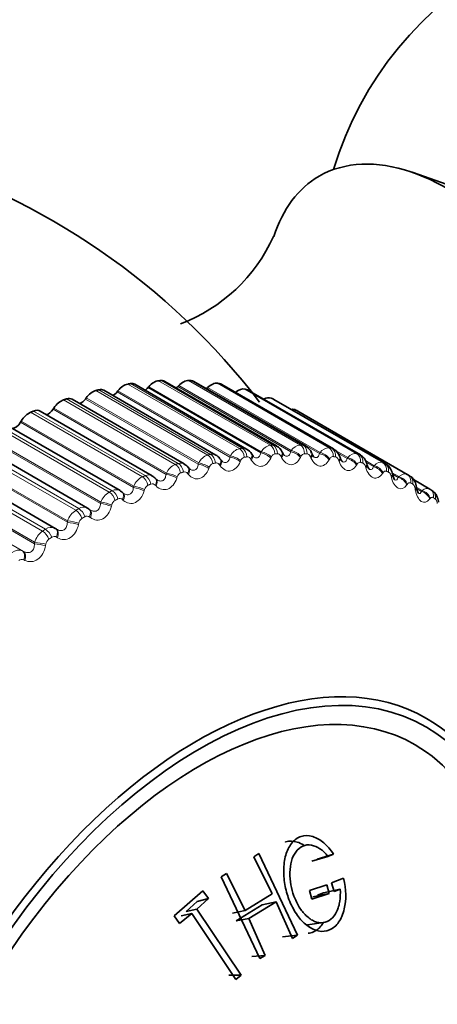
# Model space of a CAD drawing. Units: millimetres. Extents: x 0 to 2778, y 0 to 2138.
# Drawn here: x 1976 to 1984, y 852 to 873 of the extents above; entities that cross this region are included whole.
import ezdxf
from ezdxf import colors
from ezdxf.entities.mleader import LeaderData, LeaderLine
from ezdxf.math import Vec2, Vec3

# ---------------------------------------------------------------- set-up
doc = ezdxf.new("R2010")
doc.units = ezdxf.units.MM
doc.layers.add('DV7_Défaut', color=7, linetype='Continuous')
doc.layers.add('Défaut', color=7, linetype='Continuous')

# ---------------------------------------------------------------- blocks, each defined once
blk = doc.blocks.new('_DOT')
at = {"color": 0}
blk.add_line((0, 0), (-1, 0), dxfattribs=at)
at = {"color": 0, "const_width": 0.333}
blk.add_lwpolyline([(-0.1665, 0, 1), (0.1665, 0, 1)], format="xyb", close=True, dxfattribs=at)
blk = doc.blocks.new('SE6')
at = {"layer": 'DV7_Défaut', "color": 7, "linetype": 'Continuous', "lineweight": 35}
for p, q in [((1984.658, 869.789), (1983.907, 870.048)), ((1979.723, 864.029), (1977.336, 865.407)), ((1980.381, 864.156), (1977.995, 865.534)), ((1978.295, 865.484), (1978.277, 865.463)), ((1981.021, 864.221), (1978.636, 865.597)), ((1978.934, 865.507), (1978.915, 865.487)), ((1981.64, 864.221), (1979.257, 865.597)), ((1979.549, 865.465), (1979.53, 865.446)), ((1982.236, 864.157), (1979.854, 865.533)), ((1982.806, 864.03), (1980.424, 865.405)), ((1979.052, 863.838), (1976.664, 865.217)), ((1976.962, 865.244), (1976.945, 865.221)), ((1977.637, 865.396), (1977.619, 865.374)), ((1983.346, 863.839), (1980.964, 865.214)), ((1976.274, 865.028), (1976.258, 865.004)), ((1978.371, 863.584), (1975.981, 864.965)), ((1983.853, 863.586), (1981.472, 864.961)), ((1977.684, 863.27), (1975.291, 864.652)), ((1975.577, 864.749), (1975.562, 864.725)), ((1976.992, 862.897), (1974.597, 864.28)), ((1979.835, 863.918), (1979.82, 863.939)), ((1980.503, 864.025), (1980.489, 864.047)), ((1981.152, 864.068), (1981.14, 864.092)), ((1981.778, 864.047), (1981.768, 864.072)), ((1982.379, 863.962), (1982.37, 863.987)), ((1976.301, 862.467), (1973.903, 863.851)), ((1979.151, 863.748), (1979.135, 863.767)), ((1982.952, 863.813), (1982.945, 863.84)), ((1978.455, 863.514), (1978.438, 863.532)), ((1983.494, 863.601), (1983.488, 863.629)), ((1984.286, 863.303), (1983.938, 863.504)), ((1977.751, 863.219), (1977.732, 863.236)), ((1984.352, 863.256), (1984.309, 863.288)), ((1977.041, 862.864), (1977.021, 862.878)), ((1976.329, 862.449), (1976.308, 862.462)), ((1980.642, 855.547), (1980.534, 855.474)), ((1980.534, 855.474), (1980.927, 854.688)), ((1981.465, 853.805), (1980.642, 855.547)), ((1981.77, 855.379), (1982.115, 855.48)), ((1981.883, 855.425), (1982.234, 855.528)), ((1982.115, 855.48), (1982.234, 855.528)), ((1979.955, 855.116), (1979.836, 855.049)), ((1979.836, 855.049), (1980.659, 853.308)), ((1980.347, 854.33), (1979.955, 855.116)), ((1982.448, 855.021), (1982.193, 854.919)), ((1979.449, 854.746), (1978.837, 854.216)), ((1979.565, 854.584), (1979.449, 854.746)), ((1981.719, 854.757), (1982.087, 854.88)), ((1981.77, 854.572), (1981.719, 854.757)), ((1982.02, 854.709), (1982.375, 854.786)), ((1982.087, 854.88), (1982.138, 854.695)), ((1982.193, 854.919), (1982.244, 854.735)), ((1982.244, 854.735), (1982.375, 854.786)), ((1979.092, 854.31), (1979.325, 854.522)), ((1979.321, 854.362), (1979.565, 854.584)), ((1979.325, 854.522), (1979.565, 854.584)), ((1980.927, 854.688), (1980.347, 854.33)), ((1980.429, 854.157), (1981.008, 854.515)), ((1980.711, 854.452), (1981.008, 854.515)), ((1981.008, 854.515), (1981.357, 853.732)), ((1982.138, 854.695), (1981.77, 854.572)), ((1981.793, 854.623), (1982.138, 854.695)), ((1981.894, 854.66), (1982.02, 854.709)), ((1979.092, 854.31), (1979.321, 854.362)), ((1980.263, 852.957), (1979.321, 854.362)), ((1980.077, 854.276), (1980.347, 854.33)), ((1980.156, 854.109), (1980.711, 854.452)), ((1978.837, 854.216), (1978.953, 854.054)), ((1978.953, 854.054), (1979.211, 854.267)), ((1978.986, 854.219), (1979.211, 854.267)), ((1979.211, 854.267), (1980.153, 852.862)), ((1980.156, 854.109), (1980.429, 854.157)), ((1980.778, 853.374), (1980.429, 854.157)), ((1981.681, 854.024), (1982.02, 854.074)), ((1981.149, 853.767), (1981.465, 853.805)), ((1981.357, 853.732), (1981.465, 853.805)), ((1980.492, 853.354), (1980.778, 853.374)), ((1980.659, 853.308), (1980.778, 853.374)), ((1979.999, 852.955), (1980.263, 852.957)), ((1980.153, 852.862), (1980.263, 852.957))]:
    blk.add_line(p, q, dxfattribs=at)
at = {"layer": 'DV7_Défaut', "color": 7, "linetype": 'Continuous', "lineweight": 18}
for p, q in [((1980.945, 864.239), (1978.564, 865.614)), ((1981.526, 864.241), (1979.145, 865.616)), ((1979.612, 864.043), (1977.231, 865.418)), ((1980.228, 864.165), (1977.847, 865.54)), ((1980.288, 864.174), (1977.906, 865.549)), ((1980.681, 864.074), (1978.277, 865.463)), ((1980.693, 864.099), (1978.295, 865.484)), ((1980.888, 864.236), (1978.506, 865.611)), ((1981.32, 864.099), (1978.915, 865.487)), ((1981.332, 864.122), (1978.934, 865.507)), ((1981.582, 864.238), (1979.2, 865.613)), ((1981.935, 864.058), (1979.53, 865.446)), ((1981.947, 864.08), (1979.549, 865.465)), ((1982.14, 864.181), (1979.759, 865.556)), ((1982.194, 864.173), (1979.812, 865.547)), ((1982.728, 864.056), (1980.346, 865.43)), ((1982.778, 864.041), (1980.397, 865.416)), ((1978.861, 863.828), (1976.48, 865.203)), ((1978.923, 863.848), (1976.541, 865.223)), ((1979.35, 863.832), (1976.945, 865.221)), ((1979.36, 863.859), (1976.962, 865.244)), ((1979.552, 864.029), (1977.17, 865.403)), ((1980.024, 863.986), (1977.619, 865.374)), ((1980.034, 864.012), (1977.637, 865.396)), ((1983.285, 863.866), (1980.903, 865.24)), ((1983.332, 863.846), (1980.951, 865.22)), ((1978.663, 863.615), (1976.258, 865.004)), ((1978.672, 863.643), (1976.274, 865.028)), ((1983.808, 863.612), (1981.427, 864.987)), ((1978.16, 863.564), (1975.778, 864.939)), ((1978.222, 863.59), (1975.841, 864.965)), ((1977.452, 863.238), (1975.07, 864.613)), ((1977.515, 863.269), (1975.133, 864.644)), ((1977.967, 863.336), (1975.562, 864.725)), ((1977.975, 863.365), (1975.577, 864.749)), ((1977.265, 862.996), (1974.86, 864.384)), ((1977.272, 863.025), (1974.874, 864.41)), ((1976.74, 862.851), (1974.359, 864.226)), ((1976.803, 862.888), (1974.422, 864.263)), ((1976.56, 862.596), (1974.155, 863.985)), ((1976.566, 862.626), (1974.168, 864.01)), ((1980.024, 863.986), (1980.034, 864.012)), ((1980.481, 863.921), (1980.468, 863.942)), ((1980.681, 864.074), (1980.693, 864.099)), ((1980.908, 863.988), (1980.897, 863.963)), ((1981.127, 863.976), (1981.115, 863.999)), ((1981.32, 864.099), (1981.332, 864.122)), ((1981.541, 864.001), (1981.529, 863.978)), ((1981.752, 863.967), (1981.741, 863.991)), ((1981.935, 864.058), (1981.947, 864.08)), ((1982.151, 863.949), (1982.138, 863.927)), ((1982.537, 863.974), (1982.275, 864.125)), ((1982.524, 863.952), (1982.325, 864.067)), ((1982.524, 863.952), (1982.537, 863.974)), ((1976.029, 862.406), (1973.648, 863.781)), ((1976.092, 862.448), (1973.711, 863.823)), ((1979.35, 863.832), (1979.36, 863.859)), ((1979.585, 863.768), (1979.575, 863.742)), ((1979.818, 863.801), (1979.803, 863.821)), ((1980.255, 863.91), (1980.244, 863.885)), ((1982.352, 863.893), (1982.342, 863.918)), ((1982.734, 863.833), (1982.721, 863.812)), ((1983.097, 863.802), (1982.911, 863.91)), ((1982.924, 863.755), (1982.917, 863.781)), ((1983.084, 863.783), (1982.933, 863.87)), ((1983.084, 863.783), (1983.097, 863.802)), ((1975.857, 862.14), (1973.453, 863.528)), ((1975.862, 862.17), (1973.464, 863.554)), ((1978.663, 863.615), (1978.672, 863.643)), ((1978.901, 863.563), (1978.892, 863.535)), ((1979.139, 863.617), (1979.123, 863.636)), ((1983.288, 863.652), (1983.275, 863.633)), ((1983.467, 863.553), (1983.46, 863.581)), ((1983.626, 863.568), (1983.482, 863.651)), ((1983.612, 863.55), (1983.502, 863.614)), ((1983.612, 863.55), (1983.626, 863.568)), ((1975.603, 861.987), (1973.205, 863.371)), ((1975.625, 861.976), (1973.22, 863.364)), ((1977.967, 863.336), (1977.975, 863.365)), ((1978.45, 863.371), (1978.432, 863.388)), ((1983.809, 863.409), (1983.796, 863.392)), ((1983.976, 863.289), (1983.971, 863.317)), ((1984.106, 863.255), (1984, 863.316)), ((1984.12, 863.271), (1984.009, 863.335)), ((1978.207, 863.295), (1978.199, 863.267)), ((1984.106, 863.255), (1984.12, 863.271)), ((1984.296, 863.104), (1984.282, 863.088)), ((1977.265, 862.996), (1977.272, 863.025)), ((1977.507, 862.966), (1977.5, 862.937)), ((1977.753, 863.063), (1977.734, 863.079)), ((1977.052, 862.695), (1977.032, 862.709)), ((1976.56, 862.596), (1976.566, 862.626)), ((1976.805, 862.577), (1976.799, 862.548)), ((1976.35, 862.268), (1976.329, 862.281)), ((1975.857, 862.14), (1975.862, 862.17)), ((1976.103, 862.131), (1976.098, 862.101)), ((1975.603, 861.987), (1975.625, 861.976)), ((1975.652, 861.786), (1975.63, 861.797))]:
    blk.add_line(p, q, dxfattribs=at)
at = {"layer": 'DV7_Défaut', "color": 7, "linetype": 'Continuous', "lineweight": 35}
for centre, radius, start, end in [((1968.765, 879.858), 7.5, 289.2971, 180), ((1989.413, 867.937), 7.5, 256.8166, 163.1834), ((1968.765, 856.016), 15, 37.5438, 73.5056), ((1977.71, 870.15), 3.561, 290.7819, 335.6372), ((1979.122, 860.891), 4.7, 60, 60.6294), ((1980.297, 863.96), 0.21, 24.2712, 66.84), ((1980.929, 864.011), 0.225, 20.9687, 66.2501), ((1981.527, 863.99), 0.253, 18.6615, 63.7554), ((1982.095, 863.906), 0.286, 16.4154, 60.8136), ((1980.594, 864.066), 0.0987, 203.7668, 233.5359), ((1981.276, 864.119), 0.133, 201.6519, 228.4452), ((1981.927, 864.098), 0.157, 198.4942, 225.3081), ((1978.309, 863.425), 0.166, 39.6815, 68.5729), ((1981.503, 859.516), 4.7, 60, 60.6294), ((1990.32, 864.426), 6.412, 189.604, 189.8605), ((1977.651, 863.165), 0.106, 40.7173, 72.806), ((1976.905, 862.737), 0.182, 54.2418, 61.5325), ((1973.82, 853.137), 11.995, 318.9599, 8.2317)]:
    blk.add_arc(centre, radius, start, end, dxfattribs=at)
at = {"layer": 'DV7_Défaut', "color": 7, "linetype": 'Continuous', "lineweight": 18}
for centre, radius, start, end in [((1980.305, 863.869), 0.306, 104.5109, 152.1517), ((1980.306, 864.018), 0.156, 61.4575, 96.6971), ((1980.934, 863.962), 0.278, 99.6923, 150.3191), ((1980.944, 864.079), 0.16, 61.4365, 89.5414), ((1981.545, 863.991), 0.251, 94.3832, 148.4582), ((1982.135, 863.957), 0.225, 88.5282, 146.5319), ((1979.66, 863.713), 0.334, 108.896, 153.981), ((1979.648, 863.892), 0.156, 61.2095, 103.3545), ((1980.356, 863.878), 0.106, 104.7606, 162.1057), ((1979.001, 863.495), 0.361, 112.902, 155.8245), ((1978.975, 863.699), 0.158, 60.6422, 109.4176), ((1979.696, 863.736), 0.116, 109.2405, 163.6554), ((1978.333, 863.218), 0.387, 116.5788, 157.6953), ((1978.291, 863.442), 0.163, 60.3615, 114.8409), ((1979.023, 863.531), 0.126, 113.3043, 165.2527), ((1979.057, 863.588), 0.082, 36.0316, 105.893), ((1978.339, 863.264), 0.135, 117.0131, 166.9078), ((1978.37, 863.333), 0.0832, 41.4953, 111.3132), ((1981.593, 859.371), 4.66, 60, 60.6294), ((1977.657, 862.882), 0.411, 119.9712, 159.6039), ((1977.599, 863.12), 0.171, 60.6435, 119.6284), ((1977.676, 863.016), 0.0854, 47.1043, 116.2275), ((1976.905, 862.737), 0.182, 61.5325, 123.8246), ((1977.649, 862.937), 0.144, 120.4199, 168.6283), ((1976.976, 862.489), 0.432, 123.1185, 161.56), ((1976.978, 862.638), 0.0886, 52.7624, 120.6531), ((1976.211, 862.293), 0.196, 61.0272, 127.5011), ((1976.954, 862.552), 0.152, 123.5701, 170.4208), ((1976.294, 862.042), 0.45, 126.0553, 163.5728), ((1976.281, 862.202), 0.0927, 58.3808, 124.6276), ((1976.26, 862.109), 0.159, 126.5027, 172.2916), ((1975.522, 861.791), 0.211, 67.5708, 130.7423), ((1975.587, 861.709), 0.0976, 63.8841, 128.2015)]:
    blk.add_arc(centre, radius, start, end, dxfattribs=at)
at = {"layer": 'DV7_Défaut', "color": 7, "linetype": 'Continuous', "lineweight": 35}
for centre, major_axis, ratio, start_param, end_param in [((1984.675, 865.202), (-2.75, 4.763), 0.57735, 2.80817, 6.283185), ((1984.675, 865.202), (-2.75, 4.763), 0.57735, 0, 0.483519), ((1978.461, 865.294), (-0.175, -0.303), 0.57735, 3.141593, 3.498592), ((1979.027, 865.297), (0.175, 0.303), 0.57735, 0.291942, 1.174306), ((1977.161, 865.104), (-0.175, -0.303), 0.57735, 3.141593, 3.641391), ((1977.762, 865.222), (0.175, 0.303), 0.57735, 0.434742, 1.317105), ((1977.82, 865.231), (-0.175, -0.303), 0.57735, 3.141593, 3.569992), ((1978.208, 865.584), (0.11, 0.191), 0.57735, 3.964434, 4.387298), ((1978.405, 865.291), (0.175, 0.303), 0.57735, 0.363342, 1.245706), ((1978.856, 865.619), (0.11, 0.191), 0.57735, 4.08763, 4.315898), ((1979.082, 865.294), (-0.175, -0.303), 0.57735, 3.141593, 3.427192), ((1979.481, 865.589), (0.11, 0.191), 0.57735, 4.213358, 4.244499), ((1979.627, 865.238), (0.175, 0.303), 0.57735, 0.220542, 1.102906), ((1979.679, 865.23), (-0.175, -0.303), 0.57735, 3.141593, 3.355792), ((1980.199, 865.116), (0.175, 0.303), 0.57735, 0.149142, 1.002362), ((1980.249, 865.102), (-0.175, -0.303), 0.57735, 3.141593, 3.284392), ((1976.429, 864.894), (0.175, 0.303), 0.57735, 0.577541, 1.459905), ((1976.489, 864.914), (-0.175, -0.303), 0.57735, 3.141593, 3.712791), ((1976.857, 865.318), (0.11, 0.191), 0.57735, 3.723392, 4.530098), ((1977.102, 865.089), (0.175, 0.303), 0.57735, 0.506141, 1.388505), ((1977.54, 865.483), (0.11, 0.191), 0.57735, 3.843197, 4.458698), ((1980.742, 864.93), (0.175, 0.303), 0.57735, 0.077742, 0.76874), ((1980.789, 864.911), (-0.175, -0.303), 0.57735, 3.141593, 3.212992), ((1975.806, 864.662), (-0.175, -0.303), 0.57735, 3.141593, 3.784191), ((1976.161, 865.088), (0.11, 0.191), 0.57735, 3.604453, 4.601498), ((1981.253, 864.683), (0.175, 0.303), 0.57735, 0.006343, 0.44943), ((1975.745, 864.636), (0.175, 0.303), 0.57735, 0.648941, 1.531305), ((1975.456, 864.796), (0.11, 0.191), 0.57735, 3.485585, 4.672898), ((1978.312, 863.375), (-0.143, -0.139), 0.566277, 3.141318, 3.163093), ((1984.19, 863.127), (-0.119, -0.161), 0.814769, 3.142107, 3.233275), ((1976.902, 862.718), (-0.119, -0.161), 0.586063, 3.141992, 3.239306), ((1976.203, 862.292), (-0.105, -0.17), 0.589445, 3.141766, 3.167433), ((1976.224, 862.279), (-0.105, -0.17), 0.588149, 3.141841, 3.167403), ((1979.313, 849.927), (4.905, 8.495), 0.57735, 0, 3.670964), ((1979.372, 849.892), (-4.823, -8.354), 0.57735, 1.783854, 6.283185), ((1979.372, 849.892), (4.6, 7.967), 0.57735, 0, 4.075531), ((1979.313, 849.927), (4.905, 8.495), 0.57735, 5.751772, 6.283185), ((1979.372, 849.892), (4.6, 7.967), 0.57735, 5.419687, 6.283185)]:
    blk.add_ellipse(centre, major_axis=major_axis, ratio=ratio, start_param=start_param, end_param=end_param, dxfattribs=at)
at = {"layer": 'DV7_Défaut', "color": 7, "linetype": 'Continuous', "lineweight": 18}
for centre, major_axis, ratio, start_param, end_param in [((1980.18, 863.983), (-0.031, 0.198), 0.740545, 4.582914, 5.745983), ((1980.238, 863.992), (-0.029, 0.198), 0.742711, 4.58895, 5.752018), ((1980.83, 864.053), (-0.012, 0.2), 0.763191, 4.654382, 5.817451), ((1980.886, 864.056), (-0.01, 0.2), 0.765016, 4.661106, 5.824175), ((1981.459, 864.059), (0.009, 0.2), 0.781948, 4.733566, 5.896635), ((1981.514, 864.056), (0.011, 0.2), 0.783423, 4.740964, 5.904033), ((1982.065, 863.999), (0.031, 0.198), 0.79672, 4.820085, 5.983153), ((1982.117, 863.991), (0.033, 0.197), 0.797837, 4.828098, 5.991166), ((1979.513, 863.849), (-0.048, 0.194), 0.714126, 4.519107, 5.682176), ((1979.572, 863.864), (-0.046, 0.195), 0.716622, 4.524473, 5.687542), ((1979.657, 863.824), (-0.163, -0.115), 0.533757, 2.200367, 3.141473), ((1980.095, 863.886), (-0.185, 0.076), 0.379143, 3.951207, 5.259302), ((1980.106, 863.912), (-0.185, 0.076), 0.378371, 3.949901, 5.259862), ((1980.318, 863.944), (-0.171, -0.103), 0.511319, 2.261381, 3.139838), ((1980.332, 863.922), (-0.171, -0.103), 0.510065, 2.262852, 3.152645), ((1980.744, 863.964), (-0.182, 0.083), 0.432059, 3.943843, 5.251938), ((1980.756, 863.989), (-0.182, 0.083), 0.431315, 3.942634, 5.252596), ((1980.961, 864.001), (-0.178, -0.091), 0.485338, 2.31906, 3.140223), ((1980.974, 863.977), (-0.178, -0.091), 0.484098, 2.320512, 3.1567), ((1981.373, 863.978), (-0.179, 0.09), 0.483715, 3.938789, 5.246884), ((1981.385, 864.002), (-0.179, 0.09), 0.483, 3.937684, 5.247646), ((1981.584, 863.993), (-0.184, -0.079), 0.455944, 2.373283, 3.1401), ((1981.595, 863.968), (-0.184, -0.079), 0.454721, 2.374728, 3.154559), ((1981.979, 863.928), (-0.175, 0.097), 0.53385, 3.936235, 5.24433), ((1981.991, 863.951), (-0.175, 0.097), 0.533161, 3.93524, 5.245201), ((1982.182, 863.92), (-0.188, -0.067), 0.42329, 2.42402, 3.139763), ((1982.191, 863.894), (-0.188, -0.067), 0.422084, 2.42547, 3.143031), ((1982.558, 863.814), (-0.171, 0.104), 0.582207, 3.93644, 5.244534), ((1982.571, 863.835), (-0.171, 0.104), 0.581544, 3.935561, 5.245523), ((1982.643, 863.876), (0.053, 0.193), 0.807433, 4.912992, 6.076061), ((1982.694, 863.862), (0.055, 0.192), 0.808186, 4.921506, 6.084575), ((1978.832, 863.651), (-0.063, 0.19), 0.684067, 4.462613, 5.625682), ((1978.893, 863.672), (-0.062, 0.19), 0.686881, 4.467348, 5.630417), ((1978.981, 863.64), (-0.154, -0.128), 0.552536, 2.136246, 3.141017), ((1978.997, 863.62), (-0.154, -0.128), 0.55126, 2.137795, 3.154679), ((1979.43, 863.744), (-0.188, 0.069), 0.325239, 3.960748, 5.268842), ((1979.44, 863.771), (-0.188, 0.069), 0.324437, 3.959348, 5.26931), ((1979.672, 863.803), (-0.163, -0.116), 0.532491, 2.201871, 3.14347), ((1982.753, 863.784), (-0.192, -0.056), 0.387539, 2.471312, 3.139407), ((1982.76, 863.757), (-0.192, -0.056), 0.386353, 2.472778, 3.153981), ((1983.109, 863.636), (-0.166, 0.111), 0.62854, 3.93975, 5.247845), ((1983.122, 863.656), (-0.166, 0.112), 0.627902, 3.938996, 5.248958), ((1983.193, 863.688), (0.076, 0.185), 0.81403, 5.010721, 6.17379), ((1983.24, 863.669), (0.078, 0.184), 0.814416, 5.019568, 6.182637), ((1978.14, 863.391), (-0.077, 0.184), 0.650523, 4.412918, 5.575986), ((1978.202, 863.417), (-0.076, 0.185), 0.653639, 4.417072, 5.580141), ((1978.294, 863.393), (-0.144, -0.139), 0.567561, 2.069367, 3.141047), ((1978.751, 863.539), (-0.19, 0.062), 0.27062, 3.972376, 5.280471), ((1978.76, 863.567), (-0.19, 0.062), 0.269789, 3.970888, 5.28085), ((1983.293, 863.585), (-0.195, -0.044), 0.348876, 2.515252, 3.139146), ((1983.299, 863.557), (-0.195, -0.045), 0.34771, 2.516744, 3.148012), ((1983.627, 863.396), (-0.161, 0.119), 0.672613, 3.946626, 5.254721), ((1983.64, 863.414), (-0.161, 0.119), 0.671999, 3.946006, 5.255968), ((1983.709, 863.438), (0.098, 0.174), 0.81648, 5.111147, 6.274216), ((1983.753, 863.413), (0.1, 0.173), 0.816497, 5.120117, 6.283185), ((1978.063, 863.272), (-0.192, 0.054), 0.215565, 3.986043, 5.294138), ((1978.071, 863.3), (-0.192, 0.055), 0.214704, 3.984471, 5.294433), ((1978.312, 863.375), (-0.143, -0.139), 0.566277, 2.070975, 3.141318), ((1983.801, 863.323), (-0.197, -0.034), 0.307496, 2.555968, 3.139043), ((1983.805, 863.294), (-0.197, -0.034), 0.306353, 2.557493, 3.148452), ((1977.442, 863.07), (-0.09, 0.179), 0.613663, 4.369434, 5.532502), ((1977.505, 863.101), (-0.089, 0.179), 0.617067, 4.37306, 5.536129), ((1977.6, 863.085), (-0.132, -0.15), 0.578756, 2.000204, 3.14125), ((1977.619, 863.069), (-0.132, -0.15), 0.577466, 2.001881, 3.141768), ((1984.111, 863.094), (-0.155, 0.127), 0.714201, 3.957677, 5.265772), ((1984.124, 863.111), (-0.155, 0.127), 0.71361, 3.9572, 5.267162), ((1984.19, 863.127), (-0.119, -0.161), 0.814769, 2.070206, 3.142107), ((1984.231, 863.096), (-0.121, -0.16), 0.814416, 2.079073, 3.142098), ((1977.368, 862.944), (-0.194, 0.047), 0.160354, 4.001732, 5.309826), ((1977.375, 862.973), (-0.194, 0.047), 0.159463, 4.000079, 5.310041), ((1976.741, 862.688), (-0.101, 0.173), 0.573677, 4.331567, 5.494636), ((1976.803, 862.725), (-0.1, 0.173), 0.57735, 4.334718, 5.497787), ((1976.902, 862.718), (-0.119, -0.161), 0.586063, 1.929345, 3.141992), ((1976.922, 862.703), (-0.119, -0.161), 0.584769, 1.931099, 3.142068), ((1976.67, 862.557), (-0.196, 0.039), 0.105269, 4.019455, 5.327549), ((1976.676, 862.586), (-0.196, 0.04), 0.104349, 4.017725, 5.327687), ((1976.04, 862.25), (-0.111, 0.166), 0.530767, 4.298755, 5.461824), ((1976.102, 862.291), (-0.11, 0.167), 0.534692, 4.301479, 5.464547), ((1976.203, 862.292), (-0.105, -0.17), 0.589445, 1.857472, 3.141766), ((1976.224, 862.279), (-0.105, -0.17), 0.588149, 1.859309, 3.141841), ((1975.973, 862.113), (-0.197, 0.032), 0.050591, 4.03925, 5.347344), ((1975.978, 862.143), (-0.197, 0.032), 0.049641, 4.037447, 5.347409), ((1975.508, 861.811), (0.091, 0.178), 0.588885, 4.92692, 6.236881), ((1975.53, 861.8), (0.091, 0.178), 0.58759, 4.928841, 6.236935)]:
    blk.add_ellipse(centre, major_axis=major_axis, ratio=ratio, start_param=start_param, end_param=end_param, dxfattribs=at)
at = {"layer": 'DV7_Défaut', "color": 7, "linetype": 'Continuous', "lineweight": 35}
for points, degree in [([(1978.506, 865.611), (1978.535, 865.612), (1978.564, 865.614)], 2), ([(1979.145, 865.616), (1979.173, 865.615), (1979.2, 865.613)], 2), ([(1977.17, 865.403), (1977.201, 865.411), (1977.231, 865.418)], 2), ([(1977.847, 865.54), (1977.877, 865.544), (1977.906, 865.549)], 2), ([(1979.759, 865.556), (1979.786, 865.552), (1979.812, 865.547)], 2), ([(1980.346, 865.43), (1980.372, 865.423), (1980.397, 865.416)], 2), ([(1976.48, 865.203), (1976.511, 865.213), (1976.541, 865.223)], 2), ([(1980.903, 865.24), (1980.927, 865.231), (1980.951, 865.22)], 2), ([(1975.778, 864.939), (1975.81, 864.952), (1975.841, 864.965)], 2), ([(1979.134, 863.766), (1979.127, 863.782), (1979.099, 863.805), (1979.051, 863.835)], 3), ([(1979.175, 863.726), (1979.175, 863.723), (1979.167, 863.731), (1979.151, 863.75)], 3), ([(1979.863, 863.889), (1979.864, 863.885), (1979.855, 863.895), (1979.835, 863.919)], 3), ([(1983.332, 863.846), (1983.337, 863.844), (1983.341, 863.842), (1983.345, 863.839)], 3), ([(1978.474, 863.499), (1978.473, 863.498), (1978.467, 863.504), (1978.455, 863.518)], 3), ([(1984.286, 863.303), (1984.29, 863.301), (1984.293, 863.298), (1984.297, 863.296)], 3)]:
    blk.add_open_spline(points, degree=degree, dxfattribs=at)
at = {"layer": 'DV7_Défaut', "color": 7, "linetype": 'Continuous', "lineweight": 18}
for points, degree in [([(1980.228, 864.165), (1980.258, 864.169), (1980.288, 864.174)], 2), ([(1980.888, 864.236), (1980.916, 864.237), (1980.945, 864.239)], 2), ([(1981.526, 864.241), (1981.554, 864.24), (1981.582, 864.238)], 2), ([(1981.582, 864.238), (1981.603, 864.237), (1981.622, 864.231), (1981.64, 864.221)], 3), ([(1982.14, 864.181), (1982.167, 864.177), (1982.194, 864.173)], 2), ([(1982.194, 864.173), (1982.208, 864.17), (1982.223, 864.165), (1982.236, 864.157)], 3), ([(1979.552, 864.029), (1979.582, 864.036), (1979.612, 864.043)], 2), ([(1980.388, 863.989), (1980.358, 863.985), (1980.329, 863.98)], 2), ([(1981.039, 864.054), (1981.011, 864.052), (1980.982, 864.051)], 2), ([(1981.67, 864.053), (1981.643, 864.055), (1981.615, 864.056)], 2), ([(1982.277, 863.988), (1982.251, 863.992), (1982.224, 863.996)], 2), ([(1982.537, 863.974), (1982.597, 864.041), (1982.668, 864.072), (1982.728, 864.056)], 3), ([(1982.728, 864.056), (1982.753, 864.049), (1982.778, 864.041)], 2), ([(1982.778, 864.041), (1982.788, 864.039), (1982.797, 864.035), (1982.806, 864.03)], 3), ([(1978.861, 863.828), (1978.892, 863.838), (1978.923, 863.848)], 2), ([(1979.718, 863.86), (1979.688, 863.853), (1979.658, 863.845)], 2), ([(1982.857, 863.858), (1982.832, 863.865), (1982.807, 863.872)], 2), ([(1983.097, 863.802), (1983.159, 863.865), (1983.229, 863.889), (1983.285, 863.866)], 3), ([(1983.285, 863.866), (1983.309, 863.856), (1983.332, 863.846)], 2), ([(1978.16, 863.564), (1978.191, 863.577), (1978.222, 863.59)], 2), ([(1979.034, 863.667), (1979.004, 863.657), (1978.973, 863.647)], 2), ([(1983.406, 863.664), (1983.383, 863.674), (1983.359, 863.684)], 2), ([(1983.626, 863.568), (1983.688, 863.625), (1983.756, 863.641), (1983.808, 863.612)], 3), ([(1978.34, 863.411), (1978.309, 863.398), (1978.278, 863.385)], 2), ([(1984.12, 863.271), (1984.177, 863.319), (1984.239, 863.33), (1984.286, 863.303)], 3), ([(1977.452, 863.238), (1977.483, 863.254), (1977.515, 863.269)], 2), ([(1984.404, 863.088), (1984.383, 863.104), (1984.362, 863.119)], 2), ([(1977.638, 863.093), (1977.607, 863.077), (1977.576, 863.061)], 2), ([(1976.74, 862.851), (1976.772, 862.87), (1976.803, 862.888)], 2), ([(1976.933, 862.714), (1976.902, 862.696), (1976.87, 862.678)], 2), ([(1976.029, 862.406), (1976.061, 862.427), (1976.092, 862.448)], 2), ([(1976.228, 862.278), (1976.197, 862.258), (1976.165, 862.237)], 2)]:
    blk.add_open_spline(points, degree=degree, dxfattribs=at)
at = {"layer": 'DV7_Défaut', "color": 7, "linetype": 'Continuous', "lineweight": 35}
for points, knots in [([(1979.819, 863.938), (1979.814, 863.946), (1979.791, 863.98), (1979.756, 864.017), (1979.723, 864.029), (1979.723, 864.029)], [0, 0, 0, 0, 0.179534, 0.996887, 1, 1, 1, 1]), ([(1982.423, 863.888), (1982.424, 863.888), (1982.416, 863.891), (1982.4, 863.915), (1982.384, 863.943), (1982.38, 863.961), (1982.38, 863.962)], [0, 0, 0, 0, 0.279397, 0.638091, 0.992152, 1, 1, 1, 1]), ([(1982.944, 863.839), (1982.942, 863.847), (1982.931, 863.889), (1982.891, 863.958), (1982.838, 864.016), (1982.808, 864.028), (1982.805, 864.028)], [0, 0, 0, 0, 0.084309, 0.569454, 0.96922, 1, 1, 1, 1]), ([(1982.997, 863.725), (1982.998, 863.725), (1982.991, 863.729), (1982.977, 863.75), (1982.961, 863.782), (1982.955, 863.806), (1982.953, 863.814)], [0, 0, 0, 0, 0.242537, 0.542774, 0.87046, 1, 1, 1, 1]), ([(1983.487, 863.629), (1983.486, 863.636), (1983.477, 863.68), (1983.442, 863.753), (1983.382, 863.821), (1983.341, 863.839), (1983.325, 863.845)], [0, 0, 0, 0, 0.069898, 0.496967, 0.835601, 1, 1, 1, 1]), ([(1983.539, 863.499), (1983.539, 863.499), (1983.536, 863.5), (1983.525, 863.515), (1983.507, 863.551), (1983.499, 863.584), (1983.495, 863.602)], [0, 0, 0, 0, 0.137787, 0.407267, 0.713526, 1, 1, 1, 1]), ([(1983.997, 863.356), (1983.996, 863.363), (1983.989, 863.409), (1983.959, 863.485), (1983.904, 863.556), (1983.865, 863.576), (1983.852, 863.582)], [0, 0, 0, 0, 0.068317, 0.51277, 0.851025, 1, 1, 1, 1]), ([(1984.046, 863.208), (1984.046, 863.208), (1984.044, 863.21), (1984.035, 863.224), (1984.019, 863.261), (1984.006, 863.3), (1984.004, 863.324), (1984.003, 863.329)], [0, 0, 0, 0, 0.095197, 0.354316, 0.628358, 0.945562, 1, 1, 1, 1]), ([(1984.471, 863.023), (1984.47, 863.03), (1984.465, 863.077), (1984.439, 863.156), (1984.389, 863.231), (1984.352, 863.253), (1984.339, 863.26)], [0, 0, 0, 0, 0.065865, 0.521176, 0.85438, 1, 1, 1, 1]), ([(1982.234, 855.528), (1982.169, 855.627), (1982.099, 855.708), (1981.95, 855.834), (1981.879, 855.876), (1981.7, 855.931), (1981.617, 855.932), (1981.465, 855.883), (1981.392, 855.826), (1981.283, 855.688), (1981.242, 855.604), (1981.187, 855.411), (1981.172, 855.296), (1981.17, 855.065), (1981.181, 854.953), (1981.214, 854.789), (1981.228, 854.735), (1981.26, 854.629), (1981.277, 854.583), (1981.348, 854.41), (1981.402, 854.311), (1981.524, 854.142), (1981.583, 854.078), (1981.823, 853.891), (1981.995, 853.851), (1982.227, 853.954), (1982.291, 854.007), (1982.368, 854.117), (1982.391, 854.159), (1982.43, 854.253), (1982.449, 854.315), (1982.506, 854.557), (1982.506, 854.775), (1982.448, 855.021)], [0, 0, 0, 0, 0.0625, 0.0625, 0.125, 0.125, 0.1875, 0.1875, 0.25, 0.25, 0.3125, 0.3125, 0.375, 0.375, 0.4375, 0.4375, 0.46875, 0.46875, 0.5, 0.5, 0.5625, 0.5625, 0.625, 0.625, 0.75, 0.75, 0.8125, 0.8125, 0.84375, 0.84375, 0.875, 0.875, 1, 1, 1, 1]), ([(1981.598, 855.723), (1981.552, 855.751), (1981.424, 855.81), (1981.289, 855.816), (1981.21, 855.789), (1981.206, 855.787)], [0, 0, 0, 0, 0.3590336, 0.9675435, 1, 1, 1, 1]), ([(1982.375, 854.786), (1982.382, 854.693), (1982.379, 854.607), (1982.361, 854.49), (1982.353, 854.452), (1982.332, 854.381), (1982.321, 854.352), (1982.235, 854.167), (1982.136, 854.088), (1981.949, 854.065), (1981.888, 854.074), (1981.797, 854.112), (1981.767, 854.129), (1981.706, 854.171), (1981.671, 854.201), (1981.593, 854.277), (1981.545, 854.336), (1981.459, 854.474), (1981.419, 854.558), (1981.33, 854.8), (1981.3, 854.956), (1981.306, 855.228), (1981.317, 855.31), (1981.358, 855.456), (1981.385, 855.516), (1981.471, 855.636), (1981.521, 855.678), (1981.633, 855.727), (1981.699, 855.733), (1981.886, 855.7), (1982.006, 855.619), (1982.115, 855.48)], [0, 0, 0, 0, 0.0625, 0.0625, 0.09375, 0.09375, 0.125, 0.125, 0.25, 0.25, 0.3125, 0.3125, 0.34375, 0.34375, 0.375, 0.375, 0.4375, 0.4375, 0.5, 0.5, 0.625, 0.625, 0.6875, 0.6875, 0.75, 0.75, 0.8125, 0.8125, 0.875, 0.875, 1, 1, 1, 1]), ([(1981.69, 853.846), (1981.73, 853.85), (1981.843, 853.878), (1981.95, 853.968), (1982.005, 854.053), (1982.012, 854.066)], [0, 0, 0, 0, 0.30885, 0.903182, 1, 1, 1, 1])]:
    blk.add_open_spline(points, degree=3, knots=knots, dxfattribs=at)
at = {"layer": 'DV7_Défaut', "color": 7, "linetype": 'Continuous', "lineweight": 18}
for points, knots in [([(1979.863, 863.888), (1979.866, 863.887), (1979.868, 863.885), (1979.895, 863.87), (1979.921, 863.865), (1979.965, 863.874), (1979.984, 863.888), (1980.011, 863.93), (1980.019, 863.956), (1980.024, 863.986)], [0, 0, 0, 0, 0.03105, 0.03105, 0.354033, 0.354033, 0.677017, 0.677017, 1, 1, 1, 1]), ([(1980.468, 863.942), (1980.46, 863.955), (1980.451, 863.965), (1980.442, 863.973), (1980.432, 863.981), (1980.421, 863.986), (1980.409, 863.989), (1980.402, 863.99), (1980.395, 863.99), (1980.388, 863.989)], [0, 0, 0, 0, 0.375861, 0.375861, 0.375861, 0.756045, 0.756045, 0.756045, 1, 1, 1, 1]), ([(1980.897, 863.963), (1980.85, 863.864), (1980.777, 863.797), (1980.658, 863.784), (1980.617, 863.794), (1980.543, 863.841), (1980.509, 863.876), (1980.481, 863.921)], [0, 0, 0, 0, 0.5, 0.5, 0.75, 0.75, 1, 1, 1, 1]), ([(1980.535, 863.986), (1980.557, 863.973), (1980.58, 863.966), (1980.622, 863.971), (1980.641, 863.983), (1980.668, 864.021), (1980.676, 864.046), (1980.681, 864.074)], [0, 0, 0, 0, 0.318337, 0.318337, 0.659168, 0.659168, 1, 1, 1, 1]), ([(1980.982, 864.051), (1980.972, 864.05), (1980.962, 864.047), (1980.952, 864.041), (1980.943, 864.035), (1980.934, 864.027), (1980.926, 864.017), (1980.919, 864.008), (1980.913, 863.999), (1980.908, 863.988)], [0, 0, 0, 0, 0.354527, 0.354527, 0.354527, 0.706578, 0.706578, 0.706578, 1, 1, 1, 1]), ([(1981.115, 863.999), (1981.108, 864.012), (1981.1, 864.024), (1981.091, 864.032), (1981.082, 864.041), (1981.071, 864.048), (1981.061, 864.051), (1981.054, 864.053), (1981.047, 864.054), (1981.039, 864.054)], [0, 0, 0, 0, 0.375861, 0.375861, 0.375861, 0.756045, 0.756045, 0.756045, 1, 1, 1, 1]), ([(1981.529, 863.978), (1981.48, 863.883), (1981.407, 863.823), (1981.292, 863.822), (1981.253, 863.836), (1981.183, 863.89), (1981.152, 863.929), (1981.127, 863.976)], [0, 0, 0, 0, 0.5, 0.5, 0.75, 0.75, 1, 1, 1, 1]), ([(1981.188, 864.019), (1981.205, 864.009), (1981.222, 864.003), (1981.259, 864.003), (1981.278, 864.013), (1981.305, 864.048), (1981.314, 864.072), (1981.32, 864.099)], [0, 0, 0, 0, 0.272281, 0.272281, 0.636141, 0.636141, 1, 1, 1, 1]), ([(1981.615, 864.056), (1981.605, 864.056), (1981.595, 864.054), (1981.586, 864.049), (1981.576, 864.045), (1981.567, 864.037), (1981.559, 864.028), (1981.553, 864.02), (1981.546, 864.011), (1981.541, 864.001)], [0, 0, 0, 0, 0.354527, 0.354527, 0.354527, 0.706578, 0.706578, 0.706578, 1, 1, 1, 1]), ([(1981.741, 863.991), (1981.735, 864.005), (1981.727, 864.017), (1981.719, 864.027), (1981.711, 864.037), (1981.701, 864.044), (1981.691, 864.048), (1981.684, 864.051), (1981.677, 864.053), (1981.67, 864.053)], [0, 0, 0, 0, 0.375861, 0.375861, 0.375861, 0.756045, 0.756045, 0.756045, 1, 1, 1, 1]), ([(1982.138, 863.927), (1982.088, 863.837), (1982.015, 863.786), (1981.904, 863.797), (1981.867, 863.815), (1981.802, 863.875), (1981.774, 863.917), (1981.752, 863.967)], [0, 0, 0, 0, 0.5, 0.5, 0.75, 0.75, 1, 1, 1, 1]), ([(1981.818, 863.986), (1981.83, 863.979), (1981.843, 863.974), (1981.874, 863.971), (1981.892, 863.979), (1981.919, 864.01), (1981.929, 864.032), (1981.935, 864.058)], [0, 0, 0, 0, 0.220038, 0.220038, 0.610019, 0.610019, 1, 1, 1, 1]), ([(1982.224, 863.996), (1982.215, 863.998), (1982.205, 863.997), (1982.196, 863.993), (1982.187, 863.989), (1982.178, 863.983), (1982.17, 863.974), (1982.163, 863.967), (1982.156, 863.959), (1982.151, 863.949)], [0, 0, 0, 0, 0.354527, 0.354527, 0.354527, 0.706578, 0.706578, 0.706578, 1, 1, 1, 1]), ([(1982.342, 863.918), (1982.337, 863.933), (1982.331, 863.946), (1982.323, 863.956), (1982.315, 863.967), (1982.306, 863.975), (1982.297, 863.981), (1982.29, 863.985), (1982.284, 863.987), (1982.277, 863.988)], [0, 0, 0, 0, 0.375861, 0.375861, 0.375861, 0.756045, 0.756045, 0.756045, 1, 1, 1, 1]), ([(1982.421, 863.889), (1982.429, 863.884), (1982.437, 863.881), (1982.464, 863.875), (1982.481, 863.881), (1982.508, 863.908), (1982.517, 863.928), (1982.524, 863.952)], [0, 0, 0, 0, 0.166278, 0.166278, 0.583139, 0.583139, 1, 1, 1, 1]), ([(1979.575, 863.742), (1979.534, 863.634), (1979.462, 863.552), (1979.337, 863.516), (1979.294, 863.518), (1979.211, 863.55), (1979.172, 863.578), (1979.139, 863.617)], [0, 0, 0, 0, 0.5, 0.5, 0.75, 0.75, 1, 1, 1, 1]), ([(1979.175, 863.725), (1979.182, 863.721), (1979.189, 863.718), (1979.221, 863.703), (1979.247, 863.7), (1979.293, 863.713), (1979.312, 863.729), (1979.338, 863.774), (1979.346, 863.802), (1979.35, 863.832)], [0, 0, 0, 0, 0.079782, 0.079782, 0.386521, 0.386521, 0.693261, 0.693261, 1, 1, 1, 1]), ([(1979.803, 863.821), (1979.794, 863.833), (1979.785, 863.842), (1979.774, 863.849), (1979.764, 863.856), (1979.752, 863.86), (1979.741, 863.862), (1979.733, 863.862), (1979.726, 863.862), (1979.718, 863.86)], [0, 0, 0, 0, 0.375861, 0.375861, 0.375861, 0.756045, 0.756045, 0.756045, 1, 1, 1, 1]), ([(1980.244, 863.885), (1980.2, 863.781), (1980.127, 863.706), (1980.005, 863.682), (1979.963, 863.688), (1979.884, 863.727), (1979.848, 863.759), (1979.818, 863.801)], [0, 0, 0, 0, 0.5, 0.5, 0.75, 0.75, 1, 1, 1, 1]), ([(1982.721, 863.812), (1982.669, 863.728), (1982.597, 863.684), (1982.491, 863.707), (1982.457, 863.729), (1982.396, 863.797), (1982.371, 863.841), (1982.352, 863.893)], [0, 0, 0, 0, 0.5, 0.5, 0.75, 0.75, 1, 1, 1, 1]), ([(1982.807, 863.872), (1982.798, 863.875), (1982.788, 863.874), (1982.779, 863.872), (1982.77, 863.869), (1982.761, 863.863), (1982.753, 863.856), (1982.746, 863.85), (1982.74, 863.842), (1982.734, 863.833)], [0, 0, 0, 0, 0.354527, 0.354527, 0.354527, 0.706578, 0.706578, 0.706578, 1, 1, 1, 1]), ([(1982.917, 863.781), (1982.912, 863.796), (1982.906, 863.81), (1982.899, 863.821), (1982.892, 863.833), (1982.884, 863.842), (1982.875, 863.849), (1982.869, 863.853), (1982.863, 863.856), (1982.857, 863.858)], [0, 0, 0, 0, 0.375861, 0.375861, 0.375861, 0.756045, 0.756045, 0.756045, 1, 1, 1, 1]), ([(1983.275, 863.633), (1983.221, 863.555), (1983.151, 863.52), (1983.05, 863.554), (1983.018, 863.58), (1982.963, 863.654), (1982.941, 863.701), (1982.924, 863.755)], [0, 0, 0, 0, 0.5, 0.5, 0.75, 0.75, 1, 1, 1, 1]), ([(1982.991, 863.728), (1982.996, 863.725), (1983.001, 863.723), (1983.025, 863.714), (1983.042, 863.718), (1983.068, 863.741), (1983.077, 863.76), (1983.084, 863.783)], [0, 0, 0, 0, 0.122853, 0.122853, 0.561427, 0.561427, 1, 1, 1, 1]), ([(1978.892, 863.535), (1978.854, 863.424), (1978.784, 863.336), (1978.658, 863.289), (1978.613, 863.287), (1978.526, 863.31), (1978.485, 863.335), (1978.45, 863.371)], [0, 0, 0, 0, 0.5, 0.5, 0.75, 0.75, 1, 1, 1, 1]), ([(1978.474, 863.498), (1978.485, 863.492), (1978.497, 863.486), (1978.535, 863.473), (1978.562, 863.472), (1978.608, 863.489), (1978.627, 863.507), (1978.653, 863.556), (1978.66, 863.584), (1978.663, 863.615)], [0, 0, 0, 0, 0.126642, 0.126642, 0.417761, 0.417761, 0.708881, 0.708881, 1, 1, 1, 1]), ([(1983.359, 863.684), (1983.35, 863.687), (1983.341, 863.688), (1983.333, 863.686), (1983.324, 863.685), (1983.315, 863.68), (1983.307, 863.674), (1983.3, 863.668), (1983.294, 863.661), (1983.288, 863.652)], [0, 0, 0, 0, 0.354527, 0.354527, 0.354527, 0.706578, 0.706578, 0.706578, 1, 1, 1, 1]), ([(1983.46, 863.581), (1983.457, 863.596), (1983.452, 863.61), (1983.445, 863.622), (1983.439, 863.635), (1983.432, 863.645), (1983.423, 863.653), (1983.418, 863.658), (1983.412, 863.661), (1983.406, 863.664)], [0, 0, 0, 0, 0.375861, 0.375861, 0.375861, 0.756045, 0.756045, 0.756045, 1, 1, 1, 1]), ([(1983.796, 863.392), (1983.742, 863.32), (1983.673, 863.293), (1983.579, 863.339), (1983.549, 863.368), (1983.499, 863.448), (1983.48, 863.498), (1983.467, 863.553)], [0, 0, 0, 0, 0.5, 0.5, 0.75, 0.75, 1, 1, 1, 1]), ([(1983.532, 863.503), (1983.534, 863.501), (1983.536, 863.5), (1983.555, 863.491), (1983.571, 863.493), (1983.596, 863.512), (1983.605, 863.529), (1983.612, 863.55)], [0, 0, 0, 0, 0.051309, 0.051309, 0.525654, 0.525654, 1, 1, 1, 1]), ([(1977.766, 863.208), (1977.781, 863.199), (1977.797, 863.192), (1977.84, 863.181), (1977.868, 863.182), (1977.915, 863.203), (1977.934, 863.223), (1977.959, 863.274), (1977.965, 863.305), (1977.967, 863.336)], [0, 0, 0, 0, 0.1615665, 0.1615665, 0.4410444, 0.4410444, 0.7205222, 0.7205222, 1, 1, 1, 1]), ([(1983.878, 863.432), (1983.87, 863.437), (1983.862, 863.439), (1983.853, 863.438), (1983.845, 863.437), (1983.836, 863.434), (1983.828, 863.428), (1983.822, 863.423), (1983.815, 863.417), (1983.809, 863.409)], [0, 0, 0, 0, 0.354527, 0.354527, 0.354527, 0.706578, 0.706578, 0.706578, 1, 1, 1, 1]), ([(1983.971, 863.317), (1983.968, 863.333), (1983.964, 863.348), (1983.958, 863.361), (1983.953, 863.374), (1983.946, 863.385), (1983.939, 863.394), (1983.934, 863.399), (1983.928, 863.404), (1983.923, 863.407)], [0, 0, 0, 0, 0.375861, 0.375861, 0.375861, 0.756045, 0.756045, 0.756045, 1, 1, 1, 1]), ([(1978.199, 863.267), (1978.166, 863.152), (1978.097, 863.058), (1977.969, 862.999), (1977.923, 862.993), (1977.833, 863.009), (1977.791, 863.03), (1977.753, 863.063)], [0, 0, 0, 0, 0.5, 0.5, 0.75, 0.75, 1, 1, 1, 1]), ([(1984.282, 863.088), (1984.228, 863.023), (1984.161, 863.004), (1984.074, 863.061), (1984.047, 863.094), (1984.003, 863.18), (1983.986, 863.232), (1983.976, 863.289)], [0, 0, 0, 0, 0.5, 0.5, 0.75, 0.75, 1, 1, 1, 1]), ([(1984.037, 863.215), (1984.052, 863.206), (1984.066, 863.205), (1984.09, 863.22), (1984.099, 863.235), (1984.106, 863.255)], [0, 0, 0, 0, 0.488028, 0.488028, 1, 1, 1, 1]), ([(1984.362, 863.119), (1984.355, 863.124), (1984.347, 863.127), (1984.339, 863.128), (1984.331, 863.128), (1984.323, 863.126), (1984.315, 863.121), (1984.308, 863.117), (1984.302, 863.111), (1984.296, 863.104)], [0, 0, 0, 0, 0.354527, 0.354527, 0.354527, 0.706578, 0.706578, 0.706578, 1, 1, 1, 1]), ([(1977.05, 862.857), (1977.07, 862.846), (1977.091, 862.837), (1977.141, 862.828), (1977.169, 862.831), (1977.216, 862.857), (1977.235, 862.879), (1977.258, 862.933), (1977.264, 862.964), (1977.265, 862.996)], [0, 0, 0, 0, 0.200391, 0.200391, 0.466928, 0.466928, 0.733464, 0.733464, 1, 1, 1, 1]), ([(1977.5, 862.937), (1977.471, 862.82), (1977.404, 862.72), (1977.276, 862.65), (1977.229, 862.64), (1977.137, 862.648), (1977.092, 862.666), (1977.052, 862.695)], [0, 0, 0, 0, 0.5, 0.5, 0.75, 0.75, 1, 1, 1, 1]), ([(1984.445, 862.993), (1984.443, 863.009), (1984.44, 863.024), (1984.435, 863.038), (1984.431, 863.052), (1984.425, 863.064), (1984.418, 863.073), (1984.414, 863.079), (1984.409, 863.084), (1984.404, 863.088)], [0, 0, 0, 0, 0.375861, 0.375861, 0.375861, 0.756045, 0.756045, 0.756045, 1, 1, 1, 1]), ([(1976.327, 862.451), (1976.354, 862.435), (1976.382, 862.424), (1976.44, 862.417), (1976.469, 862.422), (1976.516, 862.452), (1976.534, 862.476), (1976.556, 862.532), (1976.561, 862.564), (1976.56, 862.596)], [0, 0, 0, 0, 0.25, 0.25, 0.5, 0.5, 0.75, 0.75, 1, 1, 1, 1]), ([(1976.799, 862.548), (1976.773, 862.428), (1976.71, 862.323), (1976.582, 862.243), (1976.534, 862.229), (1976.439, 862.229), (1976.392, 862.243), (1976.35, 862.268)], [0, 0, 0, 0, 0.5, 0.5, 0.75, 0.75, 1, 1, 1, 1]), ([(1975.625, 861.976), (1975.653, 861.961), (1975.682, 861.952), (1975.741, 861.949), (1975.77, 861.957), (1975.817, 861.99), (1975.835, 862.016), (1975.855, 862.074), (1975.859, 862.106), (1975.857, 862.14)], [0, 0, 0, 0, 0.25, 0.25, 0.5, 0.5, 0.75, 0.75, 1, 1, 1, 1]), ([(1976.098, 862.101), (1976.077, 861.98), (1976.016, 861.87), (1975.889, 861.78), (1975.841, 861.763), (1975.744, 861.755), (1975.696, 861.765), (1975.652, 861.786)], [0, 0, 0, 0, 0.5, 0.5, 0.75, 0.75, 1, 1, 1, 1])]:
    blk.add_open_spline(points, degree=3, knots=knots, dxfattribs=at)

msp = doc.modelspace()

# ---------------------------------------------------------------- block references
at = {"layer": 'Défaut'}
msp.add_blockref('SE6', (0, 0), dxfattribs=at)

# ---------------------------------------------------------------- leaders
at = {"layer": 'Défaut', "color": 7, "linetype": 'Continuous', "lineweight": 18}
ml = msp.add_multileader_mtext('Standard', dxfattribs=at)
ml.set_content('{\\pxsm0.9;\\fSolid Edge ISO|b1||i0||c0|p34;\\W1.;28/10/2019\\P}', color=256)
ml.set_leader_properties()
ml.set_arrow_properties(name='DOT')
ml.build(insert=Vec2(0, 0))
ml.multileader.update_dxf_attribs({"leader_type": 0, "dogleg_length": 0, "arrow_head_size": 12})
ctx = ml.context
ctx.base_point, ctx.char_height, ctx.arrow_head_size, ctx.landing_gap_size = Vec3(2690.826, 2130.93), 12, 12, 4.2
notes = []
notes.append((ctx, [(0, (0, 0, 0), (0, 0), (1, 0), 1, [])]))
ctx.mtext.insert = Vec3(2692.826, 2137.05)
for ctx, leaders in notes:
    for number, flags, end, landing, length, lines in leaders:
        leader = LeaderData()
        leader.index, (leader.has_last_leader_line, leader.has_dogleg_vector, leader.attachment_direction) = number, flags
        leader.last_leader_point, leader.dogleg_vector, leader.dogleg_length = Vec3(end), Vec3(landing), length
        for number, points, colour, breaks in lines:
            line = LeaderLine()
            line.index, line.vertices, line.color, line.breaks = number, Vec3.list(points), colors.encode_raw_color(colour), breaks
            leader.lines.append(line)
        ctx.leaders.append(leader)

doc.saveas('drawing.dxf')
